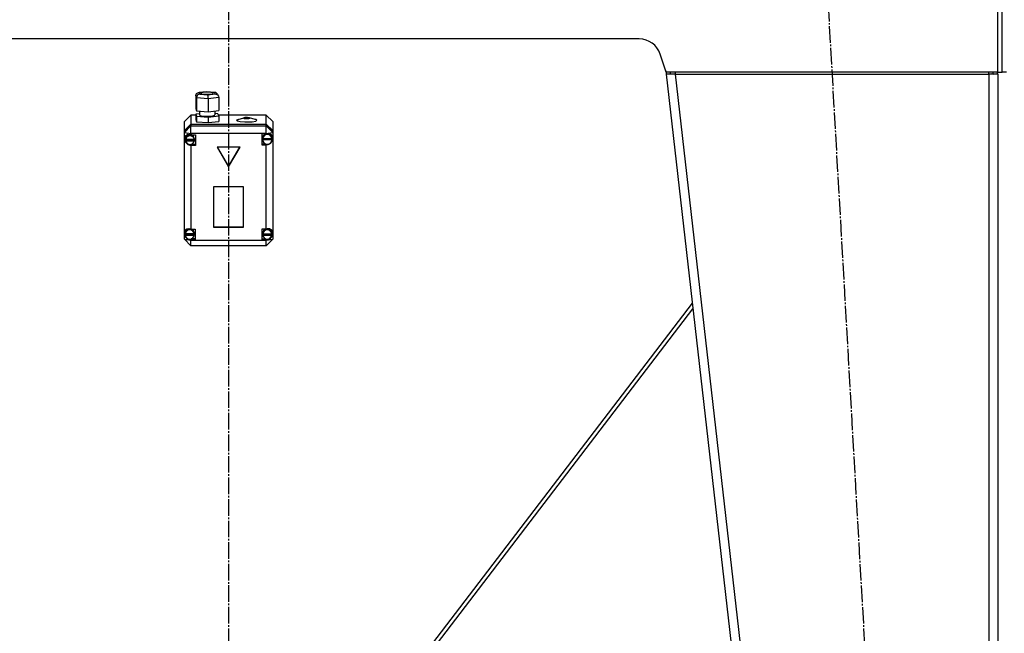
# Model space of a CAD drawing. Units: millimetres. Extents: x 0 to 21777, y -7 to 14850.
# Drawn here: x 14660 to 15551, y 10080 to 10635 of the extents above; entities that cross this region are included whole.
import ezdxf

# ---------------------------------------------------------------- set-up
doc = ezdxf.new("R2010")
doc.units = ezdxf.units.MM
doc.linetypes.add('K5LT_AXLED', pattern=[19.5, 15, -1.5, 1.5, -1.5])
doc.linetypes.add('K5LT_THIN', pattern=[0])
for name, color, linetype, true_color in [('OSI', 2, 'Continuous', 0xffff00), ('R', 1, 'Continuous', 0xff0000), ('WELDING', 7, 'Continuous', 0xffffff)]:
    doc.layers.add(name, color=color, linetype=linetype, true_color=true_color)

msp = doc.modelspace()

# ---------------------------------------------------------------- linework, layer by layer
at = {"layer": 'OSI', "color": 30, "linetype": 'K5LT_AXLED', "lineweight": 30, "true_color": 0xff8000}
for p, q in [((14849.49, 13145.52), (14849.49, 9534.18)), ((15389.8, 10687.36), (15506.2, 8643.68))]:
    msp.add_line(p, q, dxfattribs=at)
at = {"layer": 'R', "color": 7, "linetype": 'K5LT_THIN', "lineweight": 30}
for p, q in [((15545.49, 10587.52), (15545.49, 10659.52)), ((15549.49, 10587.52), (15549.49, 10659.52)), ((15549.49, 10587.52), (15549.49, 10659.52)), ((15221.07, 10617.52), (14477.9, 10617.52)), ((15245.49, 10587.52), (15240.05, 10603.85)), ((15245.14, 10588.56), (15245.49, 10585.52)), ((15545.49, 10587.52), (15245.49, 10587.52)), ((15249.46, 10585.97), (15245.49, 10585.52)), ((15253.54, 10585.52), (15245.49, 10585.52)), ((15245.49, 10585.52), (15455.49, 8743.52)), ((15249.46, 10585.97), (15249.29, 10587.52)), ((15253.54, 10585.52), (15249.46, 10585.97)), ((15253.54, 10587.52), (15253.54, 10585.52)), ((15253.54, 10585.52), (15463.54, 8743.52)), ((15253.54, 10585.52), (15537.49, 10585.52)), ((15537.49, 10585.52), (15537.49, 10587.52)), ((15537.49, 10585.97), (15540.32, 10585.84)), ((15545.49, 10585.52), (15537.49, 10585.52)), ((15537.49, 10585.52), (15537.49, 8743.52)), ((15540.32, 10585.84), (15541.49, 10585.54)), ((15541.49, 10585.54), (15541.49, 10585.52)), ((15545.49, 10587.52), (15549.49, 10587.52)), ((15545.49, 10585.52), (15545.49, 8743.52)), ((15553.49, 10587.52), (15549.49, 10587.52)), ((14819.8, 10566.27), (14820.58, 10568.16)), ((14820.58, 10568.16), (14822.24, 10568.95)), ((14822.24, 10568.95), (14822.91, 10568.97)), ((14822.28, 10568.96), (14829.57, 10569.79)), ((14829.61, 10569.73), (14822.91, 10568.97)), ((14822.91, 10568.97), (14823.48, 10567.6)), ((14823.48, 10567.6), (14830.74, 10567)), ((14824.95, 10568.89), (14824.26, 10568.43)), ((14824.26, 10568.43), (14825.04, 10567.94)), ((14828.35, 10569.36), (14824.95, 10568.89)), ((14825.04, 10567.94), (14827.37, 10567.57)), ((14827.37, 10567.57), (14831.61, 10567.5)), ((14832.59, 10569.29), (14828.35, 10569.36)), ((14829.56, 10569.79), (14829.57, 10569.79)), ((14829.57, 10569.79), (14837.42, 10569.14)), ((14829.57, 10569.79), (14829.61, 10569.73)), ((14836.88, 10569.13), (14829.61, 10569.73)), ((14830.74, 10567), (14837.44, 10567.77)), ((14831.61, 10567.5), (14835.01, 10567.97)), ((14834.92, 10568.92), (14832.59, 10569.29)), ((14835.7, 10568.43), (14834.92, 10568.92)), ((14835.01, 10567.97), (14835.7, 10568.43)), ((14837.45, 10569.14), (14836.88, 10569.13)), ((14837.44, 10567.77), (14836.88, 10569.13)), ((14837.44, 10567.77), (14839.51, 10566.85)), ((14838.07, 10569), (14837.45, 10569.14)), ((14839.52, 10567.63), (14838.07, 10569)), ((14839.54, 10567.59), (14840.33, 10565.69)), ((14820.6, 10564.32), (14819.8, 10566.27)), ((14819.8, 10566.27), (14819.8, 10554.44)), ((14820.6, 10564.32), (14820.6, 10552.49)), ((14830.98, 10563.46), (14820.6, 10564.32)), ((14840.56, 10564.56), (14830.98, 10563.46)), ((14830.98, 10563.46), (14830.98, 10551.64)), ((14839.51, 10566.85), (14840.31, 10565.73)), ((14840.31, 10565.73), (14840.56, 10564.56)), ((14840.56, 10564.56), (14840.56, 10552.73)), ((14819.8, 10554.44), (14820.6, 10552.49)), ((14823.13, 10549.89), (14819.8, 10549.51)), ((14820.6, 10552.49), (14830.98, 10551.64)), ((14823.13, 10552.28), (14823.13, 10548.7)), ((14830.98, 10551.64), (14840.56, 10552.73)), ((14837.14, 10552.34), (14837.14, 10548.7)), ((14839.75, 10549.75), (14837.14, 10549.96)), ((14840.56, 10547.8), (14839.75, 10549.75)), ((14815.49, 10548.6), (14809.49, 10542.68)), ((14809.49, 10534.57), (14809.49, 10542.68)), ((14815.49, 10548.6), (14815.49, 10540.49)), ((14819.8, 10548.6), (14815.49, 10548.6)), ((14819.8, 10549.51), (14819.8, 10544.58)), ((14819.8, 10549.51), (14820.6, 10547.56)), ((14819.8, 10544.58), (14820.6, 10542.64)), ((14820.6, 10547.56), (14820.6, 10542.64)), ((14820.6, 10547.56), (14830.98, 10546.71)), ((14820.6, 10542.64), (14830.98, 10541.78)), ((14823.13, 10548.7), (14823.92, 10548.16)), ((14823.92, 10548.16), (14826.26, 10547.72)), ((14826.26, 10547.72), (14830.46, 10547.52)), ((14830.46, 10547.52), (14835.31, 10547.9)), ((14830.98, 10546.71), (14840.56, 10547.8)), ((14830.98, 10546.71), (14830.98, 10541.78)), ((14830.98, 10541.78), (14840.56, 10542.87)), ((14835.31, 10547.9), (14837.02, 10548.48)), ((14837.02, 10548.48), (14837.14, 10548.7)), ((14883.49, 10548.6), (14840.23, 10548.6)), ((14840.56, 10547.8), (14840.56, 10542.87)), ((14856.82, 10544.05), (14856.77, 10543.9)), ((14856.77, 10543.9), (14857.56, 10543.27)), ((14858.14, 10544.71), (14856.82, 10544.05)), ((14857.56, 10543.27), (14859.92, 10542.74)), ((14858.14, 10544.71), (14863.37, 10546.13)), ((14859.92, 10542.74), (14864.07, 10542.39)), ((14863.37, 10546.13), (14862.93, 10545.87)), ((14862.93, 10545.87), (14863.69, 10545.54)), ((14864.31, 10546.29), (14863.37, 10546.13)), ((14863.69, 10545.54), (14865.72, 10545.38)), ((14864.07, 10542.39), (14870.88, 10542.62)), ((14866.51, 10546.35), (14864.31, 10546.29)), ((14865.72, 10545.38), (14867.82, 10545.51)), ((14868.33, 10546.13), (14866.51, 10546.35)), ((14867.82, 10545.51), (14868.77, 10545.85)), ((14873.56, 10544.71), (14868.33, 10546.13)), ((14868.77, 10545.85), (14868.33, 10546.13)), ((14870.88, 10542.62), (14874.11, 10543.26)), ((14874.09, 10544.54), (14873.56, 10544.71)), ((14874.92, 10543.92), (14874.09, 10544.54)), ((14874.11, 10543.26), (14874.92, 10543.92)), ((14883.49, 10540.49), (14883.49, 10548.6)), ((14883.49, 10548.6), (14889.49, 10542.68)), ((14889.49, 10542.68), (14889.49, 10534.57)), ((14809.49, 10534.57), (14815.49, 10540.49)), ((14809.49, 10534.4), (14815.49, 10540.32)), ((14809.49, 10532.88), (14815.49, 10538.8)), ((14809.49, 10534.4), (14809.49, 10534.57)), ((14809.49, 10532.88), (14809.49, 10534.4)), ((14809.49, 10532.88), (14815.49, 10531.87)), ((14809.49, 10442.87), (14809.49, 10532.88)), ((14815.49, 10540.49), (14883.49, 10540.49)), ((14815.49, 10540.32), (14883.49, 10540.32)), ((14815.49, 10540.32), (14815.49, 10538.8)), ((14815.49, 10531.87), (14815.49, 10538.8)), ((14815.49, 10538.8), (14883.49, 10538.8)), ((14815.49, 10531.87), (14815.49, 10530.87)), ((14883.49, 10531.87), (14815.49, 10531.87)), ((14883.49, 10540.49), (14889.49, 10534.57)), ((14883.49, 10538.8), (14883.49, 10540.32)), ((14883.49, 10540.32), (14889.49, 10534.4)), ((14889.49, 10532.88), (14883.49, 10538.8)), ((14883.49, 10531.87), (14883.49, 10538.8)), ((14883.49, 10531.87), (14889.49, 10532.88)), ((14883.49, 10531.57), (14883.49, 10531.87)), ((14889.49, 10534.57), (14889.49, 10534.4)), ((14889.49, 10534.4), (14889.49, 10532.88)), ((14889.49, 10532.88), (14889.49, 10528.65)), ((14810.53, 10529.61), (14809.63, 10527.15)), ((14809.63, 10527.15), (14809.63, 10526.93)), ((14809.63, 10526.95), (14810.42, 10524.3)), ((14809.63, 10526.93), (14810.41, 10524.16)), ((14810.41, 10524.16), (14812.51, 10521.98)), ((14810.42, 10524.3), (14812.53, 10522.48)), ((14812.71, 10530.96), (14810.53, 10529.61)), ((14811.09, 10528.81), (14810.62, 10526.96)), ((14810.62, 10526.11), (14810.62, 10526.96)), ((14810.67, 10526.72), (14810.67, 10526.55)), ((14818.59, 10526.55), (14810.67, 10526.55)), ((14810.67, 10525.48), (14818.58, 10525.48)), ((14810.67, 10525.31), (14810.67, 10525.48)), ((14810.67, 10525.31), (14818.58, 10525.31)), ((14812.89, 10530.52), (14811.09, 10528.81)), ((14815.49, 10530.8), (14812.71, 10530.96)), ((14815.37, 10530.84), (14812.89, 10530.52)), ((14815.49, 10530.87), (14815.49, 10530.8)), ((14815.49, 10530.87), (14819.63, 10530.87)), ((14815.82, 10530.73), (14815.49, 10530.81)), ((14817.86, 10529.3), (14815.82, 10530.73)), ((14818.63, 10526.96), (14817.86, 10529.3)), ((14818.58, 10525.48), (14818.63, 10526.11)), ((14818.58, 10525.48), (14818.58, 10525.31)), ((14818.59, 10526.55), (14818.59, 10526.72)), ((14818.63, 10526.11), (14818.59, 10526.72)), ((14818.63, 10526.11), (14818.63, 10526.96)), ((14819.63, 10530.87), (14819.63, 10521.02)), ((14883.49, 10531.57), (14879.59, 10531.57)), ((14879.59, 10531.57), (14879.59, 10521.71)), ((14880.73, 10529.78), (14880.16, 10527.66)), ((14880.16, 10526.81), (14880.16, 10527.66)), ((14880.16, 10526.72), (14889.02, 10526.72)), ((14880.16, 10526.55), (14880.16, 10526.72)), ((14880.16, 10526.55), (14889.02, 10526.55)), ((14880.2, 10527.38), (14880.2, 10527.21)), ((14888.98, 10527.21), (14880.2, 10527.21)), ((14882.63, 10531.57), (14880.73, 10529.78)), ((14883.49, 10531.45), (14883.49, 10531.57)), ((14886.17, 10531.73), (14885.99, 10531.8)), ((14888.24, 10530.13), (14886.17, 10531.73)), ((14889.02, 10527.66), (14888.24, 10530.13)), ((14888.49, 10524.56), (14889.49, 10526.66)), ((14888.98, 10527.21), (14888.98, 10527.38)), ((14888.98, 10527.38), (14889.02, 10526.81)), ((14889.02, 10526.81), (14889.02, 10527.66)), ((14889.02, 10526.81), (14889.02, 10526.72)), ((14889.02, 10526.72), (14889.02, 10526.55)), ((14889.49, 10528.65), (14889.49, 10526.66)), ((14889.49, 10526.66), (14889.49, 10442.1)), ((14812.51, 10521.98), (14815.27, 10521.09)), ((14812.53, 10522.48), (14813.48, 10522.16)), ((14815.27, 10521.09), (14815.49, 10521.09)), ((14815.49, 10522.09), (14815.49, 10521.09)), ((14819.63, 10522.03), (14815.49, 10522.03)), ((14815.49, 10521.09), (14815.49, 10521.02)), ((14819.63, 10521.02), (14815.49, 10521.02)), ((14815.49, 10521.02), (14815.49, 10445.46)), ((14859.88, 10519.64), (14839.1, 10519.64)), ((14839.1, 10519.64), (14849.49, 10501.9)), ((14839.19, 10519.64), (14849.49, 10502.07)), ((14849.49, 10502.07), (14859.78, 10519.64)), ((14849.49, 10501.9), (14859.88, 10519.64)), ((14879.59, 10522.73), (14882.63, 10522.73)), ((14879.59, 10521.71), (14883.49, 10521.71)), ((14883.49, 10522.41), (14883.49, 10521.83)), ((14883.49, 10521.71), (14883.49, 10521.83)), ((14883.49, 10445.46), (14883.49, 10521.71)), ((14849.49, 10502.07), (14849.49, 10501.9)), ((14862.98, 10483.57), (14836, 10483.57)), ((14836, 10483.57), (14836, 10447.32)), ((14862.98, 10447.32), (14862.98, 10483.57)), ((14809.49, 10440.22), (14809.49, 10442.87)), ((14811.67, 10444.79), (14810.25, 10442.69)), ((14814.07, 10445.69), (14811.67, 10444.79)), ((14815.49, 10445.46), (14815.49, 10445.32)), ((14815.49, 10445.46), (14819.3, 10445.46)), ((14817.74, 10443.95), (14815.72, 10445.46)), ((14818.52, 10441.54), (14817.74, 10443.95)), ((14819.3, 10445.46), (14819.3, 10435.6)), ((14836, 10447.49), (14862.98, 10447.49)), ((14836, 10447.32), (14862.98, 10447.32)), ((14879.52, 10445.46), (14879.52, 10435.6)), ((14883.49, 10445.46), (14879.52, 10445.46)), ((14881.15, 10443.98), (14880.34, 10441.59)), ((14883.22, 10445.46), (14881.15, 10443.98)), ((14883.49, 10445.35), (14883.49, 10445.46)), ((14885.87, 10445.44), (14884.7, 10445.66)), ((14887.92, 10443.94), (14885.87, 10445.44)), ((14888.7, 10441.54), (14887.92, 10443.94)), ((14809.49, 10436.29), (14809.49, 10440.22)), ((14809.49, 10440.22), (14810.97, 10437.87)), ((14809.49, 10436.29), (14815.49, 10430.38)), ((14809.49, 10436.29), (14815.49, 10435.28)), ((14810.25, 10442.69), (14810.09, 10441.54)), ((14810.09, 10440.7), (14810.09, 10441.54)), ((14810.12, 10441.18), (14810.12, 10441.01)), ((14818.49, 10441.01), (14810.12, 10441.01)), ((14810.12, 10440.22), (14818.49, 10440.22)), ((14810.12, 10440.05), (14810.12, 10440.22)), ((14810.12, 10440.05), (14818.49, 10440.05)), ((14810.97, 10437.87), (14811.34, 10437.57)), ((14815.49, 10436.54), (14815.49, 10435.74)), ((14815.49, 10435.74), (14815.49, 10435.6)), ((14815.49, 10435.6), (14815.49, 10435.28)), ((14819.3, 10435.6), (14815.49, 10435.6)), ((14815.49, 10430.38), (14815.49, 10435.28)), ((14815.49, 10435.28), (14883.49, 10435.28)), ((14819.3, 10436.62), (14815.72, 10436.62)), ((14818.49, 10441.01), (14818.49, 10441.18)), ((14818.52, 10440.7), (14818.49, 10441.18)), ((14818.49, 10440.22), (14818.52, 10440.7)), ((14818.49, 10440.22), (14818.49, 10440.05)), ((14818.52, 10440.7), (14818.52, 10441.54)), ((14879.52, 10436.62), (14883.22, 10436.62)), ((14879.52, 10435.6), (14883.49, 10435.6)), ((14880.34, 10441.59), (14880.34, 10441.54)), ((14880.34, 10440.7), (14880.34, 10441.54)), ((14880.37, 10441.15), (14880.37, 10440.98)), ((14888.67, 10440.98), (14880.37, 10440.98)), ((14880.37, 10440.05), (14880.37, 10440.22)), ((14880.37, 10440.22), (14888.67, 10440.22)), ((14880.37, 10440.05), (14888.67, 10440.05)), ((14883.49, 10436.54), (14883.49, 10435.71)), ((14883.49, 10435.28), (14889.49, 10436.29)), ((14883.49, 10430.38), (14889.49, 10436.29)), ((14883.49, 10435.6), (14883.49, 10435.71)), ((14883.49, 10435.28), (14883.49, 10435.6)), ((14883.49, 10430.38), (14883.49, 10435.28)), ((14887.27, 10437.43), (14889.08, 10439.53)), ((14888.67, 10440.98), (14888.67, 10441.15)), ((14888.7, 10440.7), (14888.67, 10441.15)), ((14888.67, 10440.22), (14888.7, 10440.7)), ((14888.67, 10440.22), (14888.67, 10440.05)), ((14888.7, 10440.7), (14888.7, 10441.54)), ((14889.08, 10439.53), (14889.49, 10440.99)), ((14889.49, 10442.1), (14889.49, 10440.99)), ((14889.49, 10440.99), (14889.49, 10436.29)), ((14883.49, 10430.38), (14815.49, 10430.38)), ((15269.09, 10378.48), (14955, 9967.52)), ((14959.52, 9967.52), (15269.68, 10373.33))]:
    msp.add_line(p, q, dxfattribs=at)
for centre, radius, start, end in [((15221.07, 10597.52), 20, 18.43495, 90), ((15537.49, 10585.52), 4, 0, 30), ((15537.49, 10585.52), 8, 0, 14.47751)]:
    msp.add_arc(centre, radius, start, end, dxfattribs=at)
for centre, major_axis, ratio, start_param, end_param in [((14823.48, 10564.65), (-1.82, -2.49), 0.890514, 3.828148, 5.398944), ((14830.74, 10564.05), (-0.05, 3.01), 0.078571, 4.516203, 6.086999), ((14884.59, 10526.83), (-3.82, -3.82), 0.843159, 2.644756, 4.234381), ((14814.63, 10526.11), (-4.01, 0), 0.985622, 6.128401, 6.283185), ((14814.63, 10526.11), (-4.01, 0), 0.985622, 0, 0.160694), ((14814.63, 10525.94), (4.01, 0), 0.985622, 0.154784, 2.986809), ((14814.63, 10525.94), (-4.01, 0), 0.985622, 0.160694, 2.980898), ((14884.59, 10526.81), (-4.43, 0), 0.985622, 6.152843, 6.283185), ((14884.59, 10526.81), (-4.43, 0), 0.985622, 0, 0.0202), ((14884.59, 10526.64), (-4.43, 0), 0.985622, 0.0202, 3.121393), ((14884.59, 10526.64), (4.43, 0), 0.985622, 0.130342, 3.01125), ((14884.59, 10526.83), (-3.82, -3.82), 0.843159, 0.647786, 2.237411), ((14814.3, 10440.73), (3.82, -3.82), 0.843159, 2.032066, 3.56936), ((14814.3, 10440.53), (4.22, 0), 0.985622, 0.115926, 3.025666), ((14884.52, 10440.53), (4.18, 0), 0.985622, 0.108814, 3.032779), ((14884.52, 10440.7), (-3.82, -3.82), 0.843159, 2.553409, 4.219674), ((14814.3, 10440.73), (3.82, -3.82), 0.843159, 4.114844, 5.652138), ((14814.3, 10440.7), (-4.22, 0), 0.985622, 6.167259, 6.283185), ((14814.3, 10440.7), (-4.22, 0), 0.985622, 0, 0.11569), ((14814.3, 10440.53), (-4.22, 0), 0.985622, 0.11569, 3.025903), ((14884.52, 10440.7), (-4.18, 0), 0.985622, 6.174371, 6.283185), ((14884.52, 10440.7), (-4.18, 0), 0.985622, 0, 0.116709), ((14884.52, 10440.53), (-4.18, 0), 0.985622, 0.116709, 3.024884), ((14884.52, 10440.7), (-3.82, -3.82), 0.843159, 0.662493, 2.328758)]:
    msp.add_ellipse(centre, major_axis=major_axis, ratio=ratio, start_param=start_param, end_param=end_param, dxfattribs=at)
at = {"layer": 'WELDING', "color": 7, "linetype": 'K5LT_THIN', "lineweight": 30}
msp.add_line((15541.48, 10585.72), (15540.32, 10585.84), dxfattribs=at)
msp.add_line((15541.48, 10585.72), (15540.32, 10585.84), dxfattribs=at)

doc.saveas('drawing.dxf')
